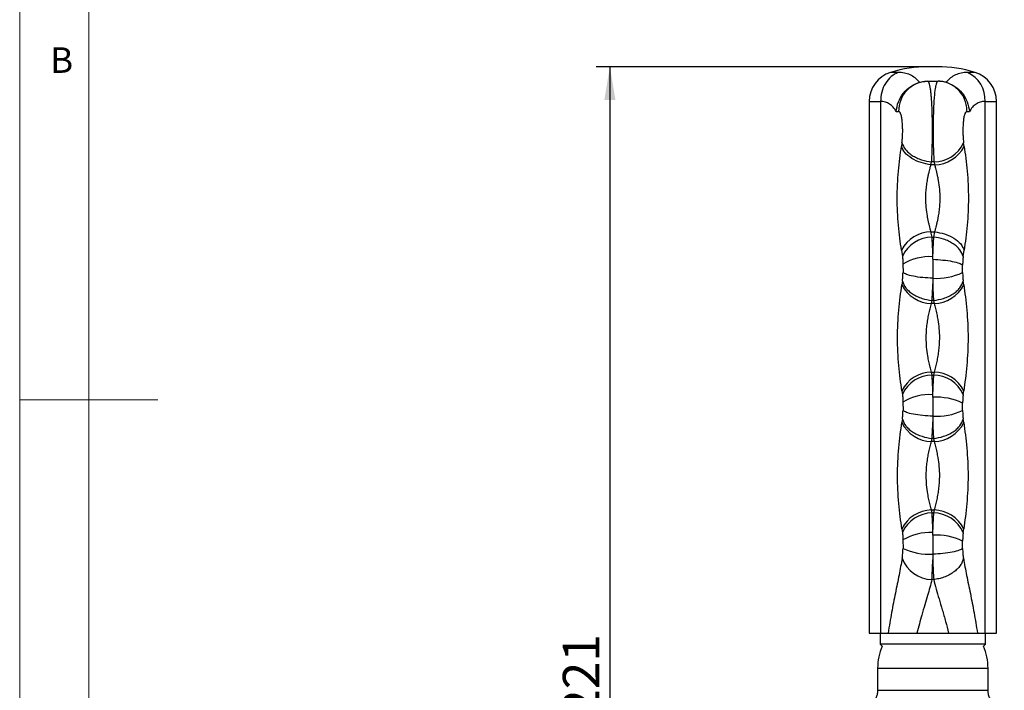
# Model space of a CAD drawing. Units: millimetres. Extents: x 5 to 297, y 6 to 206.
# Drawn here: x 5 to 77, y 85 to 134 of the extents above; entities that cross this region are included whole.
import ezdxf

# ---------------------------------------------------------------- set-up
doc = ezdxf.new("R2010")
doc.units = ezdxf.units.MM
doc.layers.add('DIM', color=5, linetype='Continuous')
doc.layers.add('SLD-0', color=179, linetype='Continuous')
doc.styles.add('SLDTEXTSTYLE1', font='TXT', dxfattribs={"width": 0.75})
doc.dimstyles.new('SLDDIMSTYLE2', dxfattribs={"dimtxt": 2.645833, "dimasz": 2.4, "dimexe": 0, "dimexo": 0.0625, "dimgap": 0.661458, "dimtad": 1, "dimdec": 1, "dimlfac": 2.5, "dimrnd": 1e-09, "dimzin": 12, "dimdsep": 46, "dimtxsty": 'SLDTEXTSTYLE1', "dimsah": 1, "dimcen": 0.09, "dimadec": 0, "dimazin": 3, "dimtfac": 1, "dimtdec": 1, "dimtofl": 0, "dimtmove": 0, "dimatfit": 3, "dimfxl": 0, "dimfrac": 2, "dimtolj": 1, "dimtzin": 12, "dimarcsym": 0})

# ---------------------------------------------------------------- blocks, each defined once
blk = doc.blocks.new('_D_9')
at = {"layer": 'DIM', "color": 5}
for p, q in [((70.809, 130.122), (47.073, 130.122)), ((48.073, 130.122), (48.073, 41.717)), ((57.073, 41.717), (47.073, 41.717))]:
    blk.add_line(p, q, dxfattribs=at)
for points in [[(48.073, 130.122), (47.673, 127.722), (48.473, 127.722)], [(48.073, 41.717), (48.473, 44.117), (47.673, 44.117)]]:
    blk.add_solid(points, dxfattribs=at)
at = {"layer": 'DIM', "color": 5, "insert": (44.662, 82.987), "char_height": 2.6458, "attachment_point": 1, "rotation": 90, "style": 'SLDTEXTSTYLE1'}
blk.add_mtext('221', dxfattribs=at)

msp = doc.modelspace()

# ---------------------------------------------------------------- linework, layer by layer
at = {"color": 7, "linetype": 'Continuous', "lineweight": 25}
for p, q in [((71.80863, 130.122154), (71.136906, 130.122154)), ((68.957884, 129.70901), (68.410896, 129.70901)), ((74.53464, 129.70901), (73.987653, 129.70901)), ((71.090572, 129.069041), (71.085332, 129.069041)), ((71.090572, 129.069041), (71.472768, 129.069041)), ((71.472768, 129.069041), (71.854964, 129.069041)), ((71.860204, 129.069041), (71.854964, 129.069041)), ((66.862768, 127.607809), (66.862768, 89.069037)), ((66.862768, 127.607809), (67.68632, 127.607809)), ((67.68632, 127.607809), (67.68632, 89.069037)), ((75.259216, 89.069037), (75.259216, 127.607809)), ((75.259216, 127.607809), (76.082768, 127.607809)), ((76.082768, 89.069037), (76.082768, 127.607809)), ((68.815288, 126.869039), (68.995558, 126.869039)), ((73.949978, 126.869039), (74.130248, 126.869039)), ((69.237677, 124.595414), (69.201661, 124.349897)), ((73.743876, 124.349897), (73.70786, 124.595414)), ((71.342017, 123.015092), (71.385956, 123.222576)), ((71.603519, 123.015092), (71.342017, 123.015092)), ((71.55958, 123.222576), (71.385956, 123.222576)), ((71.55958, 123.222576), (71.603519, 123.015092)), ((71.422822, 117.774354), (71.342017, 118.161272)), ((71.342017, 118.161272), (71.603519, 118.161272)), ((71.422822, 117.774354), (71.522714, 117.774354)), ((71.603519, 118.161272), (71.522714, 117.774354)), ((69.201661, 116.826473), (69.267894, 116.368614)), ((71.472768, 116.349195), (71.472768, 116.568039)), ((71.472768, 116.161053), (71.472768, 116.349195)), ((73.677642, 116.368614), (73.743876, 116.826473)), ((69.312449, 115.814464), (69.314856, 115.206795)), ((73.63068, 115.206795), (73.63068, 115.741317)), ((69.267894, 114.579497), (69.231454, 114.324217)), ((71.472768, 114.787059), (71.472768, 114.380072)), ((73.714082, 114.324217), (73.677642, 114.579497)), ((71.378365, 112.95803), (71.422822, 113.173764)), ((71.567171, 112.95803), (71.378365, 112.95803)), ((71.522714, 113.173764), (71.422822, 113.173764)), ((71.522714, 113.173764), (71.567171, 112.95803)), ((71.422822, 107.774352), (71.378365, 107.990085)), ((71.378365, 107.990085), (71.567171, 107.990085)), ((71.422822, 107.774352), (71.522714, 107.774352)), ((71.567171, 107.990085), (71.522714, 107.774352)), ((69.231454, 106.623899), (69.267894, 106.368618)), ((71.472768, 106.349193), (71.472768, 106.568043)), ((71.472768, 106.161057), (71.472768, 106.349193)), ((73.677642, 106.368618), (73.714082, 106.623899)), ((69.312449, 105.814461), (69.314856, 105.206792)), ((73.63068, 105.206792), (73.63068, 105.741321)), ((69.267894, 104.579495), (69.231454, 104.324214)), ((71.472768, 104.787056), (71.472768, 104.380076)), ((73.714082, 104.324214), (73.677642, 104.579495)), ((71.378365, 102.958028), (71.422822, 103.173761)), ((71.567171, 102.958028), (71.378365, 102.958028)), ((71.522714, 103.173761), (71.422822, 103.173761)), ((71.522714, 103.173761), (71.567171, 102.958028)), ((71.422822, 97.774355), (71.378365, 97.990082)), ((71.378365, 97.990082), (71.567171, 97.990082)), ((71.422822, 97.774355), (71.522714, 97.774355)), ((71.567171, 97.990082), (71.522714, 97.774355)), ((69.231454, 96.623896), (69.267894, 96.368615)), ((71.472768, 96.349196), (71.472768, 96.568041)), ((71.472768, 96.161054), (71.472768, 96.349196)), ((73.677642, 96.368615), (73.714082, 96.623896)), ((69.312449, 95.814459), (69.314856, 95.206796)), ((73.63068, 95.206796), (73.63068, 95.741318)), ((71.472768, 94.78706), (71.472768, 94.380073)), ((71.53956, 92.945074), (71.405976, 92.945074)), ((66.862768, 89.069037), (67.68632, 89.069037)), ((67.662768, 89.069037), (67.662768, 88.269042)), ((67.68632, 89.069037), (68.234014, 89.069037)), ((70.327434, 89.069037), (72.618102, 89.069037)), ((74.711522, 89.069037), (75.259216, 89.069037)), ((75.259216, 89.069037), (76.082768, 89.069037)), ((75.282768, 88.269042), (75.282768, 89.069037)), ((67.662768, 88.269042), (67.80916, 88.122647)), ((75.282768, 88.269042), (67.662768, 88.269042)), ((75.136376, 88.122647), (75.282768, 88.269042)), ((67.472768, 86.517041), (67.472768, 84.917037)), ((75.472768, 84.917037), (75.472768, 86.517041))]:
    msp.add_line(p, q, dxfattribs=at)
at = {"color": 8, "linetype": 'Continuous', "lineweight": 25}
for p, q in [((67.472768, 86.517041), (75.472768, 86.517041)), ((67.472779, 84.917037), (71.472768, 84.917037)), ((71.472768, 84.917037), (75.472768, 84.917037))]:
    msp.add_line(p, q, dxfattribs=at)
at = {"color": 7, "linetype": 'Continuous', "lineweight": 25}
for centre, radius, start, end in [((71.136906, 120.922153), 9.2, 90, 107.23583127), ((71.80863, 120.922153), 9.2, 72.76416873, 90), ((69.062768, 127.607806), 2.2, 107.23583129, 180.00000001), ((73.069316, 127.717919), 2.192666, 357.12154019, 65.23977614), ((73.882768, 127.607806), 2.2, 359.99999999, 72.76416871), ((71.144383, 126.920279), 2.149435, 91.43453628, 181.3659892), ((71.531772, 125.633373), 2.410958, 270.66085594, 334.49960047), ((71.554123, 125.477731), 2.463134, 271.14911026, 332.74923095), ((71.391395, 115.698658), 2.463109, 91.14869044, 152.74942213), ((71.431725, 115.406139), 2.368232, 90.21538814, 156.02042847), ((71.237287, 112.66932), 3.687402, 86.33853953, 121.46676474), ((71.724412, 119.250235), 4.470265, 266.77294868, 295.24139386), ((71.409972, 115.377689), 2.419864, 205.80714345, 269.25160675), ((71.535564, 115.377689), 2.419865, 270.74839479, 334.19285275), ((71.409972, 105.570427), 2.419864, 90.74839325, 154.19285655), ((71.431728, 105.406127), 2.368241, 90.21546768, 156.02012659), ((71.513808, 105.406128), 2.36824, 23.97986249, 89.78453871), ((71.535564, 105.570426), 2.419865, 25.80714994, 89.25160364), ((71.237278, 102.669354), 3.687366, 86.33836322, 121.46694104), ((71.724377, 101.697701), 4.470442, 64.75918227, 93.22647519), ((71.724377, 109.250412), 4.470442, 266.77352481, 295.24081773), ((71.409972, 105.377686), 2.419864, 205.80714345, 269.25160675), ((71.535564, 105.377686), 2.419865, 270.74839479, 334.19285275), ((71.409972, 95.570424), 2.419864, 90.74839325, 154.19285655), ((71.43173, 95.406133), 2.368239, 90.21550135, 156.02031526), ((71.513824, 95.406149), 2.368217, 23.97949726, 89.78490394), ((71.535564, 95.570424), 2.419865, 25.80714994, 89.25160364), ((71.237276, 92.6694), 3.687324, 86.33829396, 121.46730822), ((71.724412, 91.697878), 4.470265, 64.75860614, 93.22705132), ((71.221124, 99.250237), 4.470265, 244.75860756, 273.22705176), ((71.46637, 95.300021), 2.355722, 200.09720313, 268.5309339), ((71.472768, 86.517039), 4, 156.33414736, 180), ((71.472768, 86.517039), 4, 0, 23.66585264)]:
    msp.add_arc(centre, radius, start, end, dxfattribs=at)
for points, knots in [([(68.957884, 129.70901), (68.784792, 129.62226), (68.429504, 129.444196), (68.015481, 128.933458), (67.737496, 128.300689), (67.703085, 127.834789), (67.68632, 127.607809)], [0, 0, 0, 0, 0.243593081, 0.499999825, 0.756407564, 1, 1, 1, 1]), ([(70.509474, 128.995429), (70.406365, 129.105897), (70.200584, 129.326366), (69.831788, 129.543793), (69.424491, 129.68359), (69.113313, 129.700542), (68.957884, 129.70901)], [0, 0, 0, 0, 0.253027485, 0.504983554, 0.752746276, 1, 1, 1, 1]), ([(73.987653, 129.70901), (73.831406, 129.700451), (73.518138, 129.683292), (73.110776, 129.54238), (72.743047, 129.324541), (72.53871, 129.105476), (72.436062, 128.995429)], [0, 0, 0, 0, 0.248589751, 0.498412996, 0.748029672, 1, 1, 1, 1]), ([(68.815288, 126.869039), (68.85635, 127.106284), (68.938415, 127.580432), (69.316932, 128.220925), (69.847145, 128.739517), (70.288726, 128.91014), (70.509473, 128.995435)], [0, 0, 0, 0, 0.250318516, 0.500277109, 0.750187263, 1, 1, 1, 1]), ([(70.509474, 128.995429), (70.562932, 129.008784), (70.67101, 129.035786), (70.824931, 129.056599), (70.963788, 129.067398), (71.044713, 129.068492), (71.085332, 129.069041)], [0, 0, 0, 0, 0.290113489, 0.586536614, 0.792471059, 1, 1, 1, 1]), ([(71.385956, 123.222576), (71.394354, 123.357738), (71.411238, 123.629496), (71.429171, 124.087876), (71.441894, 124.576041), (71.448796, 125.085735), (71.450182, 125.602459), (71.446021, 126.112989), (71.436308, 126.607358), (71.420995, 127.078445), (71.399862, 127.517022), (71.372682, 127.914355), (71.339599, 128.26126), (71.300752, 128.550544), (71.255891, 128.781077), (71.206205, 128.944219), (71.151105, 129.0491), (71.111175, 129.062254), (71.090572, 129.069041)], [0, 0, 0, 0, 0.062160864, 0.124981173, 0.188469912, 0.252634541, 0.316290008, 0.379547203, 0.442413729, 0.50489779, 0.567961418, 0.630674277, 0.693046377, 0.75508622, 0.816012874, 0.87831523, 0.937212166, 1, 1, 1, 1]), ([(71.854964, 129.069041), (71.834257, 129.062182), (71.794128, 129.048891), (71.738902, 128.943183), (71.689213, 128.779186), (71.629453, 128.471367), (71.581481, 128.041731), (71.545497, 127.513816), (71.524388, 127.074691), (71.509111, 126.602917), (71.499439, 126.107648), (71.495335, 125.596298), (71.496791, 125.079705), (71.503746, 124.571093), (71.516474, 124.084771), (71.534377, 123.628099), (71.551208, 123.357275), (71.55958, 123.222576)], [0, 0, 0, 0, 0.0631295545, 0.1223394403, 0.1845918938, 0.2454835911, 0.3696174747, 0.4323492167, 0.4954350291, 0.5580291343, 0.6210054671, 0.6843723638, 0.7481360407, 0.8121021078, 0.8753965361, 0.9380262397, 1, 1, 1, 1]), ([(73.949978, 126.869039), (73.943181, 127.003221), (73.92918, 127.279621), (73.812622, 127.689639), (73.619344, 128.083942), (73.346844, 128.435679), (73.011893, 128.721836), (72.636407, 128.924802), (72.245954, 129.047201), (71.982743, 129.061903), (71.854964, 129.069041)], [0, 0, 0, 0, 0.116515452, 0.240010805, 0.368640088, 0.499999537, 0.631358973, 0.759988704, 0.883483973, 1, 1, 1, 1]), ([(72.436062, 128.995429), (72.382605, 129.008784), (72.274527, 129.035786), (72.120606, 129.056599), (71.981748, 129.067398), (71.900823, 129.068492), (71.860204, 129.069041)], [0, 0, 0, 0, 0.290113398, 0.586536743, 0.792471123, 1, 1, 1, 1]), ([(72.436062, 128.995429), (72.656809, 128.910134), (73.098388, 128.739511), (73.628603, 128.220925), (74.00712, 127.580432), (74.089186, 127.106284), (74.130248, 126.869039)], [0, 0, 0, 0, 0.24981268, 0.499721779, 0.74968106, 1, 1, 1, 1]), ([(68.815288, 126.869039), (68.746279, 126.981773), (68.609617, 127.205024), (68.345381, 127.433175), (68.041879, 127.58086), (67.805077, 127.598808), (67.68632, 127.607809)], [0, 0, 0, 0, 0.253687667, 0.502389541, 0.750448784, 1, 1, 1, 1]), ([(75.259216, 127.607809), (75.139805, 127.598704), (74.901745, 127.580551), (74.598055, 127.431777), (74.334732, 127.20331), (74.198858, 126.981195), (74.130248, 126.869039)], [0, 0, 0, 0, 0.250964519, 0.500328101, 0.747693554, 1, 1, 1, 1]), ([(69.237677, 124.595414), (69.250423, 124.703628), (69.275861, 124.919601), (69.29014, 125.286508), (69.290362, 125.657863), (69.274484, 126.02113), (69.240869, 126.355845), (69.185015, 126.632838), (69.104302, 126.830297), (69.031785, 126.856133), (68.995558, 126.869039)], [0, 0, 0, 0, 0.1256152063, 0.2507012875, 0.3757948655, 0.5009838186, 0.6261258472, 0.75106781, 0.8756428085, 1, 1, 1, 1]), ([(73.949978, 126.869039), (73.913527, 126.855966), (73.840791, 126.82988), (73.760127, 126.631389), (73.704457, 126.354254), (73.670954, 126.019663), (73.65514, 125.656316), (73.655428, 125.284749), (73.669776, 124.918398), (73.695173, 124.703013), (73.70786, 124.595414)], [0, 0, 0, 0, 0.1251480556, 0.2497266297, 0.374475124, 0.4994884673, 0.6246776161, 0.7499109247, 0.8750642823, 1, 1, 1, 1]), ([(69.201661, 116.826473), (69.160492, 117.112542), (69.078159, 117.684647), (68.976109, 118.623522), (68.908848, 119.594744), (68.885372, 120.587096), (68.908728, 121.579303), (68.975987, 122.551582), (69.078056, 123.490985), (69.160471, 124.063674), (69.201661, 124.349897)], [0, 0, 0, 0, 0.12497214, 0.24992972, 0.374917174, 0.499771754, 0.624903488, 0.749819224, 0.87496302, 1, 1, 1, 1]), ([(71.342017, 123.015092), (71.098121, 123.057693), (70.594919, 123.145587), (69.924286, 123.465747), (69.410907, 123.883982), (69.269971, 124.197795), (69.201661, 124.349897)], [0, 0, 0, 0, 0.242344362, 0.499999688, 0.757655994, 1, 1, 1, 1]), ([(69.237677, 124.595414), (69.302377, 124.437741), (69.401377, 124.196479), (69.695296, 123.900276), (69.972533, 123.692179), (70.298178, 123.515015), (70.76168, 123.327185), (71.13922, 123.263921), (71.385956, 123.222576)], [0, 0, 0, 0, 0.241656117, 0.369767963, 0.499999947, 0.630232354, 0.758343593, 1, 1, 1, 1]), ([(73.743876, 124.349897), (73.785044, 124.063828), (73.867377, 123.491723), (73.969427, 122.552848), (74.036688, 121.581626), (74.060164, 120.589272), (74.036809, 119.597063), (73.969549, 118.624783), (73.86748, 117.685383), (73.785065, 117.112696), (73.743876, 116.826473)], [0, 0, 0, 0, 0.124972131, 0.249929708, 0.374917157, 0.499771731, 0.62490421, 0.749819942, 0.874963026, 1, 1, 1, 1]), ([(71.342017, 118.161272), (71.320523, 118.238778), (71.28104, 118.381153), (71.223304, 118.606219), (71.169801, 118.832125), (71.120224, 119.066433), (71.053183, 119.428099), (70.985929, 119.930575), (70.959043, 120.513629), (70.974356, 121.021115), (71.012855, 121.452675), (71.064983, 121.811763), (71.119968, 122.108666), (71.169621, 122.343465), (71.223204, 122.569756), (71.280998, 122.795067), (71.32051, 122.937542), (71.342017, 123.015092)], [0, 0, 0, 0, 0.055897039, 0.102680311, 0.153103893, 0.20433136, 0.251154854, 0.375741629, 0.499571435, 0.582019026, 0.664022494, 0.74847907, 0.795396916, 0.846736607, 0.897247322, 0.944070546, 1, 1, 1, 1]), ([(71.603519, 123.015092), (71.625013, 122.937589), (71.664497, 122.795217), (71.722233, 122.570151), (71.775735, 122.344245), (71.825312, 122.109937), (71.892353, 121.748271), (71.959607, 121.245795), (71.986494, 120.662741), (71.97118, 120.155255), (71.932682, 119.723695), (71.880553, 119.364607), (71.825568, 119.067704), (71.775916, 118.832905), (71.722333, 118.606614), (71.664538, 118.381302), (71.625026, 118.238824), (71.603519, 118.161272)], [0, 0, 0, 0, 0.0558961319, 0.1026794052, 0.1531029877, 0.2043304623, 0.2511539507, 0.3757407268, 0.4995705359, 0.5820181291, 0.6640215949, 0.7484781812, 0.7953960221, 0.8467357133, 0.8972464288, 0.9440696533, 1, 1, 1, 1]), ([(71.472768, 116.568039), (71.466922, 116.787096), (71.455338, 117.221151), (71.433593, 117.591106), (71.422822, 117.774354)], [0, 0, 0, 0, 0.504676528, 1, 1, 1, 1]), ([(71.522714, 117.774354), (71.511944, 117.591116), (71.490199, 117.221161), (71.478615, 116.787107), (71.472768, 116.568039)], [0, 0, 0, 0, 0.495299023, 1, 1, 1, 1]), ([(73.677642, 116.368614), (73.615394, 116.531175), (73.520107, 116.780016), (73.227104, 117.085039), (72.948966, 117.299012), (72.620955, 117.480449), (72.153375, 117.671592), (71.771912, 117.733749), (71.522714, 117.774354)], [0, 0, 0, 0, 0.241488575, 0.3696607491, 0.5000001292, 0.6303393861, 0.7585117072, 1, 1, 1, 1]), ([(71.603519, 118.161272), (71.847416, 118.118673), (72.350618, 118.030785), (73.021251, 117.710623), (73.534629, 117.292387), (73.675566, 116.978575), (73.743876, 116.826473)], [0, 0, 0, 0, 0.242344048, 0.499999485, 0.757655863, 1, 1, 1, 1]), ([(69.267894, 116.368614), (69.278102, 116.283855), (69.298914, 116.111049), (69.30788, 115.914572), (69.312449, 115.814464)], [0, 0, 0, 0, 0.490485922, 1, 1, 1, 1]), ([(73.677642, 116.368614), (73.666139, 116.270841), (73.643166, 116.075586), (73.634838, 115.85263), (73.63068, 115.741317)], [0, 0, 0, 0, 0.500743975, 1, 1, 1, 1]), ([(71.472768, 116.161053), (71.472772, 115.932066), (71.472779, 115.474068), (71.472772, 115.01607), (71.472768, 114.787059)], [0, 0, 0, 0, 0.4999742139, 1, 1, 1, 1]), ([(71.472768, 116.161053), (71.720224, 116.147903), (72.230856, 116.120769), (72.909275, 116.020139), (73.42563, 115.888305), (73.563761, 115.789287), (73.63068, 115.741317)], [0, 0, 0, 0, 0.242379973, 0.500156524, 0.757847175, 1, 1, 1, 1]), ([(69.267894, 114.579497), (69.279398, 114.677272), (69.30237, 114.872528), (69.310698, 115.095484), (69.314856, 115.206795)], [0, 0, 0, 0, 0.500752116, 1, 1, 1, 1]), ([(71.472768, 114.787059), (71.225312, 114.800211), (70.714681, 114.827352), (70.036261, 114.92797), (69.519907, 115.059807), (69.381775, 115.158825), (69.314856, 115.206795)], [0, 0, 0, 0, 0.242380175, 0.500156497, 0.757847162, 1, 1, 1, 1]), ([(73.63068, 115.206795), (73.634861, 115.094991), (73.643198, 114.872036), (73.666183, 114.67682), (73.677642, 114.579497)], [0, 0, 0, 0, 0.501458633, 1, 1, 1, 1]), ([(69.231454, 106.623899), (69.190276, 106.91517), (69.107902, 107.497836), (69.003768, 108.459134), (68.934837, 109.455569), (68.910732, 110.474277), (68.934865, 111.493401), (69.003853, 112.489883), (69.107993, 113.45093), (69.190293, 114.033072), (69.231454, 114.324217)], [0, 0, 0, 0, 0.12499805, 0.250048416, 0.375002899, 0.500012794, 0.625065013, 0.750173187, 0.875055134, 1, 1, 1, 1]), ([(69.267894, 114.579497), (69.330142, 114.416937), (69.425429, 114.168095), (69.718432, 113.863073), (69.99657, 113.6491), (70.32458, 113.467661), (70.792164, 113.27653), (71.173625, 113.214367), (71.422822, 113.173758)], [0, 0, 0, 0, 0.241488676, 0.369660872, 0.50000027, 0.630339566, 0.758511236, 1, 1, 1, 1]), ([(71.422822, 113.173764), (71.433592, 113.357), (71.455337, 113.726951), (71.466921, 114.161004), (71.472768, 114.380072)], [0, 0, 0, 0, 0.495297227, 1, 1, 1, 1]), ([(71.472768, 114.380072), (71.478615, 114.161004), (71.4902, 113.726952), (71.511944, 113.357), (71.522714, 113.173764)], [0, 0, 0, 0, 0.504703375, 1, 1, 1, 1]), ([(71.522714, 113.173758), (71.771912, 113.214367), (72.153372, 113.27653), (72.620957, 113.467661), (72.948966, 113.6491), (73.227104, 113.863073), (73.520107, 114.168095), (73.615394, 114.416937), (73.677642, 114.579497)], [0, 0, 0, 0, 0.241488761, 0.369660413, 0.499999728, 0.630339114, 0.758511359, 1, 1, 1, 1]), ([(73.714082, 114.324217), (73.755261, 114.032943), (73.837634, 113.450274), (73.941768, 112.488976), (74.010699, 111.49254), (74.034805, 110.473834), (74.010671, 109.454711), (73.941684, 108.458229), (73.837543, 107.497183), (73.755243, 106.915043), (73.714082, 106.623899)], [0, 0, 0, 0, 0.124998696, 0.250049069, 0.375003557, 0.500013463, 0.625064961, 0.750173858, 0.875055129, 1, 1, 1, 1]), ([(71.378365, 107.990085), (71.346113, 108.109287), (71.280391, 108.352189), (71.188267, 108.744841), (71.094545, 109.225359), (71.017662, 109.799464), (70.990039, 110.398716), (71.005939, 110.920285), (71.045628, 111.363655), (71.107537, 111.789455), (71.187671, 112.20025), (71.279689, 112.592657), (71.345278, 112.835515), (71.378365, 112.95803)], [0, 0, 0, 0, 0.08393736, 0.171042218, 0.251231475, 0.375812707, 0.499907173, 0.582277129, 0.664274341, 0.749061839, 0.82910776, 0.913789105, 1, 1, 1, 1]), ([(71.567171, 112.95803), (71.599424, 112.838829), (71.665146, 112.595926), (71.757268, 112.203271), (71.850992, 111.722755), (71.927874, 111.148649), (71.955497, 110.549397), (71.939597, 110.027828), (71.899908, 109.58446), (71.837999, 109.158661), (71.757866, 108.747865), (71.665847, 108.355458), (71.600259, 108.1126), (71.567171, 107.990085)], [0, 0, 0, 0, 0.083937364, 0.171043178, 0.251231433, 0.375812676, 0.499908241, 0.582277105, 0.664274321, 0.749061819, 0.829107743, 0.913789093, 1, 1, 1, 1]), ([(71.472768, 106.568037), (71.466922, 106.787096), (71.455338, 107.221152), (71.433593, 107.591106), (71.422822, 107.774352)], [0, 0, 0, 0, 0.504680285, 1, 1, 1, 1]), ([(71.522714, 107.774352), (71.511944, 107.591116), (71.4902, 107.221162), (71.478615, 106.787107), (71.472768, 106.568037)], [0, 0, 0, 0, 0.495295016, 1, 1, 1, 1]), ([(69.267894, 106.368618), (69.278102, 106.283857), (69.298914, 106.111048), (69.30788, 105.914569), (69.312449, 105.814461)], [0, 0, 0, 0, 0.490490323, 1, 1, 1, 1]), ([(73.677642, 106.368618), (73.666129, 106.270742), (73.643159, 106.075477), (73.634833, 105.85252), (73.63068, 105.741321)], [0, 0, 0, 0, 0.501248729, 1, 1, 1, 1]), ([(71.472768, 106.161057), (71.472772, 105.932067), (71.472779, 105.474068), (71.472772, 105.016067), (71.472768, 104.787056)], [0, 0, 0, 0, 0.499976363, 1, 1, 1, 1]), ([(69.267894, 104.579495), (69.279398, 104.67727), (69.30237, 104.872526), (69.310698, 105.095482), (69.314856, 105.206792)], [0, 0, 0, 0, 0.500752116, 1, 1, 1, 1]), ([(71.472768, 104.787056), (71.225312, 104.800209), (70.714681, 104.82735), (70.03626, 104.927965), (69.519908, 105.059814), (69.381775, 105.158825), (69.314856, 105.206792)], [0, 0, 0, 0, 0.242380186, 0.50015652, 0.757847525, 1, 1, 1, 1]), ([(73.63068, 105.206792), (73.634861, 105.094991), (73.643199, 104.872036), (73.666183, 104.67682), (73.677642, 104.579495)], [0, 0, 0, 0, 0.501450521, 1, 1, 1, 1]), ([(69.231454, 96.623896), (69.190276, 96.91517), (69.107902, 97.497839), (69.003768, 98.459137), (68.934837, 99.455572), (68.910732, 100.474279), (68.934866, 101.493402), (69.003852, 102.489884), (69.107993, 103.450929), (69.190294, 104.03307), (69.231454, 104.324214)], [0, 0, 0, 0, 0.124998697, 0.250049071, 0.375003561, 0.500013464, 0.62506496, 0.750173857, 0.875055126, 1, 1, 1, 1]), ([(69.267894, 104.579495), (69.330142, 104.416933), (69.425427, 104.168091), (69.718433, 103.863077), (69.99657, 103.649103), (70.324581, 103.467666), (70.792162, 103.276523), (71.173624, 103.214366), (71.422822, 103.173761)], [0, 0, 0, 0, 0.241488878, 0.369660054, 0.499999561, 0.630338966, 0.758511433, 1, 1, 1, 1]), ([(71.422822, 103.173761), (71.433592, 103.356999), (71.455337, 103.726954), (71.466921, 104.161008), (71.472768, 104.380076)], [0, 0, 0, 0, 0.495299023, 1, 1, 1, 1]), ([(71.472768, 104.380076), (71.478615, 104.161006), (71.4902, 103.726951), (71.511944, 103.356997), (71.522714, 103.173761)], [0, 0, 0, 0, 0.5047053365, 1, 1, 1, 1]), ([(71.522714, 103.173761), (71.771912, 103.214366), (72.153375, 103.276523), (72.620955, 103.467666), (72.948967, 103.649103), (73.227103, 103.863077), (73.520109, 104.168091), (73.615394, 104.416933), (73.677642, 104.579495)], [0, 0, 0, 0, 0.241488564, 0.369661013, 0.500000437, 0.630339932, 0.758511157, 1, 1, 1, 1]), ([(73.714082, 104.324214), (73.755261, 104.032942), (73.837635, 103.450276), (73.941768, 102.488979), (74.010699, 101.492544), (74.034805, 100.473836), (74.010671, 99.454712), (73.941684, 98.458229), (73.837543, 97.497182), (73.755243, 96.91504), (73.714082, 96.623896)], [0, 0, 0, 0, 0.1249980491, 0.2500484148, 0.3750028952, 0.5000127934, 0.6250650142, 0.7501731874, 0.8750551364, 1, 1, 1, 1]), ([(71.378365, 97.990082), (71.346112, 98.109284), (71.28039, 98.352187), (71.188268, 98.744842), (71.094544, 99.225357), (71.017662, 99.799463), (70.990039, 100.398716), (71.005939, 100.920285), (71.045628, 101.363653), (71.107538, 101.789453), (71.18767, 102.200251), (71.27969, 102.592655), (71.345278, 102.835512), (71.378365, 102.958028)], [0, 0, 0, 0, 0.08393736, 0.171043163, 0.251231419, 0.375812652, 0.499908212, 0.582277072, 0.664274284, 0.749061783, 0.829108704, 0.913789105, 1, 1, 1, 1]), ([(71.567171, 102.958028), (71.599424, 102.838826), (71.665146, 102.595924), (71.75727, 102.203272), (71.850991, 101.722754), (71.927874, 101.148649), (71.955497, 100.549396), (71.939597, 100.027828), (71.899908, 99.584458), (71.837999, 99.158658), (71.757866, 98.747863), (71.665847, 98.355456), (71.600259, 98.112598), (71.567171, 97.990082)], [0, 0, 0, 0, 0.08393736, 0.171042224, 0.251231474, 0.37581271, 0.499907173, 0.582277129, 0.66427434, 0.749061834, 0.829107753, 0.913789098, 1, 1, 1, 1]), ([(71.472768, 96.568041), (71.466922, 96.787098), (71.455338, 97.221152), (71.433593, 97.591108), (71.422822, 97.774355)], [0, 0, 0, 0, 0.504676528, 1, 1, 1, 1]), ([(71.522714, 97.774355), (71.511944, 97.591117), (71.4902, 97.221162), (71.478615, 96.787108), (71.472768, 96.568041)], [0, 0, 0, 0, 0.495298773, 1, 1, 1, 1]), ([(69.267894, 96.368615), (69.278102, 96.283856), (69.298915, 96.111049), (69.307881, 95.914569), (69.312449, 95.814459)], [0, 0, 0, 0, 0.4904813077, 1, 1, 1, 1]), ([(73.677642, 96.368615), (73.666129, 96.270739), (73.643159, 96.075474), (73.634833, 95.852518), (73.63068, 95.741318)], [0, 0, 0, 0, 0.501248729, 1, 1, 1, 1]), ([(71.472768, 96.161054), (71.472772, 95.932065), (71.472779, 95.474067), (71.472772, 95.016069), (71.472768, 94.78706)], [0, 0, 0, 0, 0.499978512, 1, 1, 1, 1]), ([(69.254086, 94.490562), (69.269359, 94.599628), (69.299864, 94.817464), (69.309863, 95.077136), (69.314856, 95.206796)], [0, 0, 0, 0, 0.5006774, 1, 1, 1, 1]), ([(73.63068, 95.206796), (73.563761, 95.158826), (73.425629, 95.059808), (72.909276, 94.927971), (72.230855, 94.827353), (71.720224, 94.800213), (71.472768, 94.78706)], [0, 0, 0, 0, 0.242152848, 0.49984357, 0.757619875, 1, 1, 1, 1]), ([(73.63068, 95.206796), (73.635697, 95.076646), (73.645707, 94.816974), (73.676227, 94.599191), (73.69145, 94.490562)], [0, 0, 0, 0, 0.501207745, 1, 1, 1, 1]), ([(69.254086, 94.490562), (69.180724, 94.091703), (69.032926, 93.288142), (68.759504, 91.965277), (68.479336, 90.562014), (68.316379, 89.570292), (68.234014, 89.069037)], [0, 0, 0, 0, 0.244362463, 0.492304868, 0.743390909, 1, 1, 1, 1]), ([(71.405976, 92.945074), (71.420802, 93.15601), (71.450784, 93.582558), (71.465387, 94.1123), (71.472768, 94.380073)], [0, 0, 0, 0, 0.4945218853, 1, 1, 1, 1]), ([(71.472768, 94.380073), (71.480152, 94.112272), (71.494757, 93.58253), (71.524737, 93.155986), (71.539561, 92.945074)], [0, 0, 0, 0, 0.505530938, 1, 1, 1, 1]), ([(73.69145, 94.490562), (73.667559, 94.40312), (73.618612, 94.223968), (73.464233, 93.957879), (73.247278, 93.700169), (72.967773, 93.464819), (72.640083, 93.264079), (72.281253, 93.108263), (71.910758, 92.997384), (71.661312, 92.962231), (71.53956, 92.945074)], [0, 0, 0, 0, 0.118051986, 0.241864059, 0.369838118, 0.499999855, 0.630161175, 0.758135342, 0.881948057, 1, 1, 1, 1]), ([(73.69145, 94.490562), (73.766663, 94.082187), (73.916684, 93.267636), (74.192606, 91.933228), (74.470317, 90.539049), (74.630997, 89.559792), (74.711522, 89.069037)], [0, 0, 0, 0, 0.250056358, 0.498766487, 0.748806793, 1, 1, 1, 1]), ([(71.405976, 92.945074), (71.358121, 92.759571), (71.26224, 92.3879), (71.087697, 91.778583), (70.89091, 91.107627), (70.690272, 90.419126), (70.497572, 89.732621), (70.384511, 89.291654), (70.327434, 89.069037)], [0, 0, 0, 0, 0.162761165, 0.32610743, 0.501050106, 0.691707783, 0.844362294, 1, 1, 1, 1]), ([(71.53956, 92.945074), (71.598092, 92.719778), (71.714252, 92.272661), (71.927983, 91.538927), (72.158341, 90.753862), (72.396334, 89.928246), (72.545635, 89.349799), (72.618102, 89.069037)], [0, 0, 0, 0, 0.1969955463, 0.3909524669, 0.5946744344, 0.8032665118, 1, 1, 1, 1]), ([(68.234014, 89.069037), (68.307874, 89.069037), (68.457718, 89.069037), (68.754415, 89.069037), (69.098247, 89.069037), (69.47971, 89.069037), (69.894693, 89.069037), (70.181458, 89.069037), (70.327434, 89.069037)], [0, 0, 0, 0, 0.1640895375, 0.3329017248, 0.4970046284, 0.6661196568, 0.8300396076, 1, 1, 1, 1]), ([(72.618102, 89.069037), (72.874816, 89.069037), (73.387547, 89.069037), (74.080725, 89.069037), (74.50079, 89.069037), (74.674991, 89.069037), (74.711522, 89.069037)], [0, 0, 0, 0, 0.298850982, 0.596892413, 0.915466548, 1, 1, 1, 1]), ([(67.472769, 84.917037), (67.467957, 84.832503), (67.458376, 84.664178), (67.374343, 84.413464), (67.240579, 84.188011), (67.063395, 84.001133), (66.859795, 83.861448), (66.649431, 83.771005), (66.447657, 83.72334), (66.344672, 83.719191), (66.291308, 83.717041)], [0, 0, 0, 0, 0.128213109, 0.255300252, 0.38027422, 0.502392933, 0.622182132, 0.742090982, 0.866357751, 1, 1, 1, 1]), ([(76.654229, 83.717041), (76.53928, 83.726918), (76.289475, 83.748382), (75.957082, 83.930144), (75.726276, 84.163052), (75.584147, 84.389508), (75.490452, 84.646132), (75.478634, 84.827178), (75.472768, 84.917037)], [0, 0, 0, 0, 0.205494084, 0.446578006, 0.580380902, 0.719660551, 0.860857423, 1, 1, 1, 1])]:
    msp.add_open_spline(points, degree=3, knots=knots, dxfattribs=at)
at = {"layer": 'SLD-0', "color": 179, "linetype": 'Continuous', "lineweight": 18}
for p, q in [((5.305875, 206.303948), (5.305875, 6.303948)), ((10.305875, 200.976886), (10.305875, 10.976886)), ((5.305875, 105.976886), (15.305875, 105.976886))]:
    msp.add_line(p, q, dxfattribs=at)

# ---------------------------------------------------------------- texts
at = {"layer": 'SLD-0', "color": 179, "insert": (7.516301, 131.531125), "char_height": 1.852083, "attachment_point": 1, "style": 'SLDTEXTSTYLE1'}
msp.add_mtext('B', dxfattribs=at)

# ---------------------------------------------------------------- dimensions: what is measured, and where the dimension line sits
at = {"layer": 'DIM', "color": 5}
dim = msp.add_linear_dim(base=(48.072768, 41.717039), p1=(71.80863, 130.122153), p2=(58.072768, 41.717039), angle=90, dimstyle='SLDDIMSTYLE2', dxfattribs=at)
dim.commit()
dim.dimension.update_dxf_attribs({"geometry": '_D_9', "text_midpoint": (48.072768, 85.919596), "dimtype": 160})

doc.saveas('drawing.dxf')
